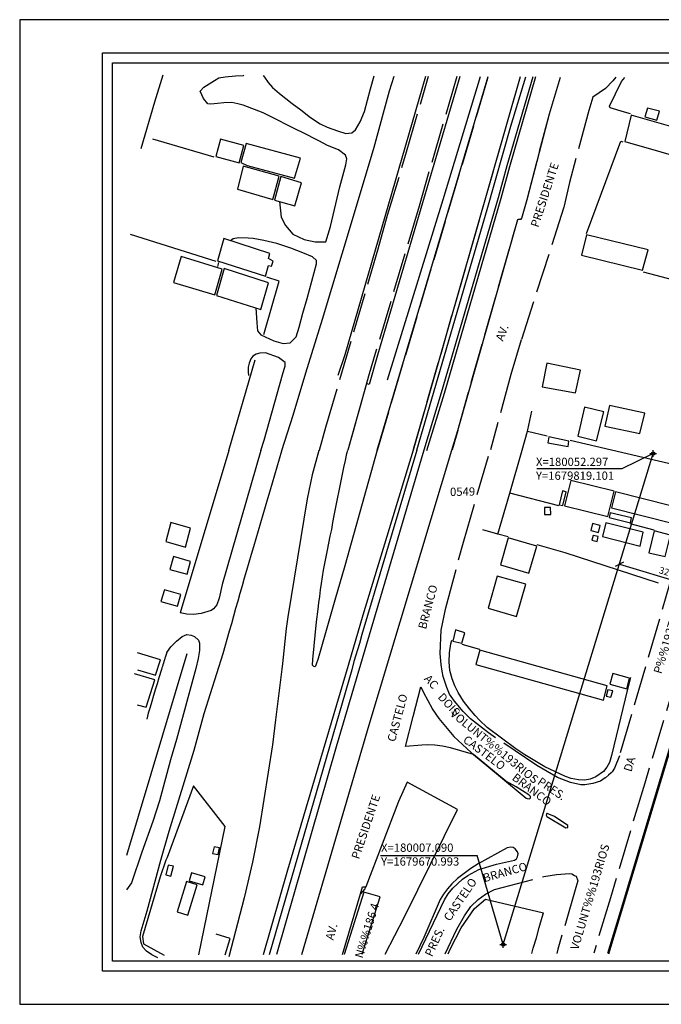
# Model space of a CAD drawing. Units: millimetres. Extents: x 179861 to 180281, y 1679653 to 1679950.
# Drawn here: x 179861 to 180055, y 1679653 to 1679950 of the extents above; entities that cross this region are included whole.
import ezdxf
from ezdxf.enums import TextEntityAlignment as Align

# ---------------------------------------------------------------- set-up
doc = ezdxf.new("R2010")
doc.units = ezdxf.units.MM
doc.header["$PDMODE"] = 34
doc.linetypes.add('ACAD_ISO02W100', pattern=[15, 12, -3])
for name, color, linetype in [('T-ALINH-PROJ-C', 6, 'Continuous'), ('T-DIM', 1, 'Continuous'), ('T-TEXTP', 7, 'Continuous'), ('V-BITOLA_LARGA', 201, 'Continuous'), ('V-BITOLA_NORMAL', 230, 'Continuous'), ('V-CANAL', 150, 'Continuous'), ('V-CANTEIRO', 101, 'Continuous'), ('V-EDIFICACAO', 2, 'Continuous'), ('V-EDIFICACAO_IDENTIFICADA', 170, 'Continuous'), ('V-LOTE', 11, 'Continuous'), ('V-NOME_DOS_LOGRADOUROS', 7, 'Continuous'), ('V-PONTE_VIADUTO_PASSARELA', 50, 'Continuous'), ('V-QUADRA', 7, 'ACAD_ISO02W100'), ('V-REFERENCIA', 2, 'Continuous'), ('V-TESTADA', 240, 'Continuous')]:
    doc.layers.add(name, color=color, linetype=linetype)
doc.dimstyles.new('ISO-25', dxfattribs={"dimtxt": 2, "dimasz": 2, "dimexe": 1.25, "dimexo": 0.625, "dimtad": 1, "dimtxsty": 'Standard', "dimblk": 'OBLIQUE', "dimcen": 2, "dimadec": 0, "dimazin": 0, "dimtfac": 1, "dimtmove": 0, "dimatfit": 3, "dimfxl": 0, "dimarcsym": 0})

# ---------------------------------------------------------------- blocks, each defined once
blk = doc.blocks.new('_Oblique')
at = {"color": 0, "linetype": 'ByBlock', "lineweight": -2}
blk.add_line((-0.5, -0.5), (0.5, 0.5), dxfattribs=at)
blk = doc.blocks.new('*D34')
at = {"layer": 'Defpoints', "color": 0}
for p in [(180041.93, 1679785.13), (180071.37, 1679776.25), (180071.54, 1679776.83)]:
    blk.add_point(p, dxfattribs=at)
at = {"layer": 'T-TEXTP', "color": 0, "lineweight": -2}
for p, q in [((180042.1, 1679785.71), (180071.54, 1679776.83)), ((180042.11, 1679785.73), (180042.46, 1679786.9)), ((180071.55, 1679776.85), (180071.9, 1679778.02))]:
    blk.add_line(p, q, dxfattribs=at)
at = {"layer": 'T-TEXTP', "color": 0, "lineweight": -2, "xscale": 2, "yscale": 2, "zscale": 2}
for p, rotation in [((180042.1, 1679785.71), 163.2168554157197), ((180071.54, 1679776.83), 343.2168554157196)]:
    blk.add_blockref('_Oblique', p, dxfattribs=dict(at, rotation=rotation))
at = {"layer": 'T-TEXTP', "color": 0, "insert": (180055.54, 1679783.35), "char_height": 2, "attachment_point": 5, "rotation": 343.2169}
blk.add_mtext('32', dxfattribs=at)

msp = doc.modelspace()

# ---------------------------------------------------------------- linework, layer by layer
for p, q in [((180052.297, 1679819.101), (180042.791, 1679814.48)), ((180042.791, 1679814.48), (180017.244, 1679814.48)), ((179970.021, 1679697.82), (179999.203, 1679697.82)), ((180007.09, 1679670.993), (179999.203, 1679697.82))]:
    msp.add_line(p, q)
msp.add_lwpolyline([(179886.267, 1679939.98), (180271.267, 1679939.98), (180271.267, 1679662.98), (179886.267, 1679662.98)], close=True)
for p in [(180052.297, 1679819.101), (180007.09, 1679670.993)]:
    msp.add_point(p)
at = {"layer": 'Defpoints'}
msp.add_lwpolyline([(180281.267, 1679652.98), (180281.267, 1679949.98), (179861.267, 1679949.98), (179861.267, 1679652.98)], close=True, dxfattribs=at)
at = {"layer": 'T-ALINH-PROJ-C'}
for p, q in [((180007.09, 1679670.993), (180052.297, 1679819.101)), ((180081.859, 1679811.03), (180038.844, 1679668.405))]:
    msp.add_line(p, q, dxfattribs=at)
at = {"layer": 'T-DIM'}
msp.add_lwpolyline([(180268.267, 1679665.98), (179889.267, 1679665.98), (179889.267, 1679936.98), (180268.267, 1679936.98)], close=True, dxfattribs=at)
at = {"layer": 'V-BITOLA_LARGA'}
for p, q in [((179983.16, 1679820.18), (179956.68, 1679730.64)), ((179956.68, 1679730.64), (179938.89, 1679668.75)), ((179938.89, 1679668.75), (179938.659, 1679667.959))]:
    msp.add_line(p, q, dxfattribs=at)
at = {"layer": 'V-BITOLA_LARGA', "flags": 128}
msp.add_lwpolyline([(179893.61, 1679698), (179911.79, 1679758.77)], dxfattribs=at)
at = {"layer": 'V-BITOLA_NORMAL'}
for p, q in [((180015.967, 1679932.734), (180008.15, 1679905.87)), ((180016.851, 1679932.729), (180008.969, 1679905.641)), ((180008.15, 1679905.87), (180005.57, 1679896.26)), ((180008.969, 1679905.641), (180006.389, 1679896.031)), ((180005.57, 1679896.26), (179988.4, 1679837.47)), ((180006.389, 1679896.031), (179989.215, 1679837.228)), ((179988.4, 1679837.47), (179983.16, 1679820.18)), ((179989.215, 1679837.228), (179983.973, 1679819.933))]:
    msp.add_line(p, q, dxfattribs=at)
at = {"layer": 'V-CANAL'}
for p, q in [((179902.06, 1679925.22), (179904.557, 1679933.348)), ((179897.903, 1679911.107), (179902.06, 1679925.22))]:
    msp.add_line(p, q, dxfattribs=at)
at = {"layer": 'V-CANTEIRO'}
for p, q in [((179969.09, 1679820.1), (180002.58, 1679932.808)), ((179993.992, 1679932.855), (179969.21, 1679848.75)), ((180012.2, 1679932.755), (179979.9, 1679820.17)), ((180020.98, 1679921.58), (180024.3, 1679932.688)), ((180014.3, 1679895.78), (180020.98, 1679921.58)), ((180012.67, 1679890.07), (180014.3, 1679895.78)), ((179993.34, 1679826.11), (180011.47, 1679889.67)), ((180011.47, 1679889.67), (180011.66, 1679889.86)), ((180011.66, 1679889.86), (180012.46, 1679889.77)), ((180012.46, 1679889.77), (180012.67, 1679890.07)), ((179969.21, 1679848.75), (179966.62, 1679839.98)), ((179965.824, 1679840.202), (179960.23, 1679820.13)), ((179966.62, 1679839.98), (179965.824, 1679840.202)), ((179991.54, 1679820.14), (179993.34, 1679826.11))]:
    msp.add_line(p, q, dxfattribs=at)
for points in [[(179969.09, 1679820.1), (179959.35, 1679785.22), (179956.25, 1679774.93), (179951.47, 1679758), (179951.41, 1679757.78), (179951.33, 1679757.55), (179950.46, 1679755.01), (179950.3, 1679754.79), (179949.99, 1679754.83), (179949.6, 1679755.23), (179949.65, 1679757.03), (179950.73, 1679768.39), (179951.25, 1679772.18), (179951.5, 1679774.09), (179951.76, 1679776.03), (179952.02, 1679777.97), (179952.28, 1679779.95), (179952.54, 1679781.94), (179952.87, 1679783.92), (179953.28, 1679785.92), (179953.68, 1679787.94), (179954.1, 1679789.98), (179954.51, 1679792.06), (179954.93, 1679794.14), (179955.35, 1679796.22), (179955.74, 1679798.3), (179956.13, 1679800.39), (179958.58, 1679812.87), (179959.04, 1679814.94), (179959.5, 1679817.01), (179959.96, 1679819.11), (179960.23, 1679820.13)], [(179981.51, 1679668.15), (179989.33, 1679684.49), (179990.51, 1679686.34), (179991.84, 1679687.99), (179994.78, 1679690.76), (179996.36, 1679691.86), (179999.73, 1679693.6), (180005.07, 1679695.29), (180010.49, 1679696.49), (180011.08, 1679696.9), (180011.41, 1679697.44), (180011.59, 1679698.4), (180011.46, 1679698.71), (180011.34, 1679699), (180010.63, 1679699.91), (180010.08, 1679700.27), (180009.4, 1679700.43), (180008.31, 1679700.19), (179999.49, 1679695.37), (179997.32, 1679693.93), (179993.25, 1679690.88), (179991.61, 1679689.34), (179990.25, 1679687.78), (179989.02, 1679686.2), (179988.09, 1679684.59), (179983.15, 1679673.11), (179980.743, 1679668.146)]]:
    msp.add_lwpolyline(points, dxfattribs=at)
for points in [[(179998.07, 1679728.36), (179997.45, 1679728.54), (179991.15, 1679730.34), (179988.8, 1679730.84), (179986.48, 1679731.13), (179984.13, 1679731.27), (179982.55, 1679731.14), (179977.58, 1679730.75), (179979.91, 1679739.81), (179982.22, 1679748.78), (179982.99, 1679747), (179985.6, 1679742.22), (179985.66, 1679742.12), (179987.63, 1679739.18), (179992.19, 1679733.76), (179997.38, 1679728.93), (179998.07, 1679728.36), (180005.64, 1679722.09), (180014.01, 1679715.17), (180014.25, 1679715.1), (180014.92, 1679714.91), (180015.34, 1679715.16), (180015.29, 1679715.65), (180014.83, 1679716.16), (180010.94, 1679718.59), (180007.88, 1679720.27)], [(180026.53, 1679706.31), (180026.58, 1679706.32), (180026.51, 1679706.96), (180022.53, 1679709.65), (180020.37, 1679710.57), (180020.25, 1679710.52), (180020.1, 1679710.47), (180020, 1679710.06), (180020.27, 1679709.62), (180026, 1679706.18)]]:
    msp.add_lwpolyline(points, close=True, dxfattribs=at)
at = {"layer": 'V-EDIFICACAO'}
msp.add_line((180060.14, 1679738.81), (180038.78, 1679668.059), dxfattribs=at)
for points in [[(180045.67, 1679921.15), (180043.75, 1679913.24), (180076.98, 1679903.66), (180077.56, 1679904.04), (180078.1, 1679905.8), (180082.25, 1679904.65), (180082.95, 1679905.19), (180085.92, 1679904.52), (180087.13, 1679909.34), (180045.67, 1679921.15)], [(180050.61, 1679923.26), (180049.82, 1679920.64), (180053.39, 1679919.65), (180054.22, 1679922.37), (180050.61, 1679923.26)], [(179921.78, 1679913.91), (179920.41, 1679908.7), (179927.43, 1679906.79), (179928.87, 1679912.02), (179921.78, 1679913.91)], [(179929.57, 1679912.66), (179927.98, 1679906.88), (179929.86, 1679905.99), (179944.1, 1679902.16), (179945.91, 1679908.19), (179929.57, 1679912.66)], [(179928.65, 1679905.77), (179926.95, 1679898.84), (179937.62, 1679895.71), (179939.53, 1679902.77), (179928.65, 1679905.77)], [(179939.98, 1679902.73), (179938.13, 1679895.55), (179944.25, 1679893.8), (179946.27, 1679900.82), (179939.98, 1679902.73)], [(179922.8, 1679883.93), (179920.92, 1679877.29), (179935.38, 1679872.6), (179936.31, 1679875.83), (179937.23, 1679875.67), (179937.71, 1679877.13), (179936.34, 1679877.96), (179936.72, 1679879.5), (179922.8, 1679883.93)], [(180032.2, 1679885.11), (180030.63, 1679878.92), (180049.08, 1679874.39), (180050.81, 1679880.58), (180032.2, 1679885.11)], [(179909.91, 1679878.54), (179907.64, 1679870.72), (179920.06, 1679866.95), (179922.33, 1679874.68), (179909.91, 1679878.54)], [(179922.93, 1679874.9), (179920.57, 1679866.82), (179934.01, 1679862.58), (179936.27, 1679870.62), (179922.93, 1679874.9)], [(180020.26, 1679846.33), (180018.82, 1679839.24), (180028.91, 1679837.39), (180030.41, 1679844.22), (180020.26, 1679846.33)], [(180031.59, 1679833.08), (180029.55, 1679824.31), (180035.2, 1679822.9), (180037.37, 1679831.71), (180031.59, 1679833.08)], [(180039.12, 1679833.59), (180037.72, 1679827.4), (180048.28, 1679825.14), (180049.82, 1679831.33), (180039.12, 1679833.59)], [(180020.8, 1679824.11), (180020.48, 1679822.39), (180026.61, 1679821.21), (180026.87, 1679822.87), (180020.8, 1679824.11)], [(180027.5, 1679810.98), (180025.52, 1679803.32), (180038.58, 1679800.09), (180038.58, 1679800.09), (180040.5, 1679807.73), (180027.5, 1679810.98)], [(180023.92, 1679803.67), (180025.04, 1679803.42), (180026.09, 1679807.57), (180024.97, 1679807.82), (180023.92, 1679803.67)], [(180040.91, 1679807.6), (180039.73, 1679802.78), (180058.38, 1679797.99), (180058.38, 1679797.99), (180059.31, 1679801.72), (180057.42, 1679802.43), (180057.42, 1679802.43), (180057.61, 1679803.38), (180040.91, 1679807.6)], [(180019.48, 1679802.84), (180019.54, 1679800.76), (180021.43, 1679800.76), (180021.33, 1679802.84), (180019.48, 1679802.84)], [(180039.35, 1679801.24), (180039.06, 1679799.84), (180045.45, 1679798.21), (180045.77, 1679799.68), (180039.35, 1679801.24)], [(179906.81, 1679798.27), (179906.81, 1679798.27), (179905.31, 1679792.56), (179911.25, 1679790.86), (179912.75, 1679796.58), (179906.81, 1679798.27)], [(180034.04, 1679798.05), (180033.53, 1679795.91), (180035.8, 1679795.34), (180036.34, 1679797.41), (180034.04, 1679798.05)], [(180037.97, 1679798.24), (180037.97, 1679798.24), (180036.98, 1679794.06), (180048.32, 1679791.18), (180049.31, 1679795.43), (180049.31, 1679795.43), (180037.97, 1679798.24)], [(180008.53, 1679793.71), (180006.23, 1679785.5), (180014.82, 1679783.04), (180017.21, 1679791.18), (180008.53, 1679793.71)], [(180034.2, 1679794.44), (180033.82, 1679793), (180035.42, 1679792.59), (180035.71, 1679794.12), (180034.2, 1679794.44)], [(180052.54, 1679795.75), (180050.97, 1679789.2), (180055.95, 1679788.02), (180057.52, 1679794.47), (180052.54, 1679795.75)], [(179907.67, 1679788.02), (179906.52, 1679784.13), (179911.73, 1679782.69), (179912.78, 1679786.55), (179907.67, 1679788.02)], [(180005.24, 1679782.15), (180005.24, 1679782.15), (180002.52, 1679772.44), (180011.11, 1679769.98), (180013.86, 1679779.75), (180005.24, 1679782.15)], [(179904.89, 1679777.99), (179903.87, 1679774.48), (179908.82, 1679773.04), (179909.84, 1679776.59), (179904.89, 1679777.99)], [(179992.65, 1679765.89), (179991.834, 1679762.565), (179994.63, 1679761.897), (179994.63, 1679761.897), (179995.514, 1679765.016), (179992.65, 1679765.89)], [(179999.97, 1679759.79), (179999.97, 1679759.79), (179998.79, 1679755.48), (179998.79, 1679755.48), (180037.336, 1679744.748), (180037.336, 1679744.748), (180038.42, 1679749.03), (179999.97, 1679759.79)], [(180040.08, 1679752.76), (180040.08, 1679752.76), (180039.22, 1679749.54), (180044.36, 1679748.16), (180045.19, 1679751.39), (180040.08, 1679752.76)], [(180038.64, 1679747.88), (180038.1, 1679745.93), (180039.47, 1679745.61), (180040.086, 1679747.497), (180040.086, 1679747.497), (180038.64, 1679747.88)], [(179919.9, 1679700.45), (179919.45, 1679698.44), (179921.15, 1679698.12), (179921.5, 1679700.13), (179919.9, 1679700.45)], [(179906.07, 1679694.93), (179906.07, 1679694.93), (179905.31, 1679691.99), (179906.81, 1679691.6), (179907.64, 1679694.61), (179906.07, 1679694.93)], [(179913.07, 1679692.63), (179913.07, 1679692.63), (179912.36, 1679690.23), (179916.48, 1679689.02), (179917.15, 1679691.44), (179913.07, 1679692.63)], [(179908.76, 1679680.84), (179912.01, 1679679.88), (179914.82, 1679689.02), (179911.57, 1679689.98), (179908.76, 1679680.84)]]:
    msp.add_lwpolyline(points, close=True, dxfattribs=at)
for points in [[(179896.748, 1679753.857), (179902.24, 1679752.22), (179903.74, 1679756.92), (179903.74, 1679756.92), (179896.786, 1679758.994)], [(179896.671, 1679743.359), (179899.43, 1679742.58), (179902.05, 1679750.88), (179902.05, 1679750.88), (179895.92, 1679752.64), (179895.92, 1679752.64)]]:
    msp.add_lwpolyline(points, dxfattribs=at)
at = {"layer": 'V-EDIFICACAO_IDENTIFICADA'}
msp.add_lwpolyline([(179964.493, 1679668.074), (179969.95, 1679685.44), (179965.01, 1679686.84), (179959.09, 1679668.027), (179959.09, 1679668.027), (179959.09, 1679668.027)], dxfattribs=at)
at = {"layer": 'V-LOTE'}
for p, q in [((179902.06, 1679925.22), (179904.557, 1679933.348)), ((179988.99, 1679895.75), (180000.24, 1679932.821)), ((180009.36, 1679917.87), (180013.848, 1679932.746)), ((179897.903, 1679911.107), (179902.06, 1679925.22)), ((180002.21, 1679892.72), (180009.36, 1679917.87)), ((179972.17, 1679841.33), (179988.99, 1679895.75)), ((179981.03, 1679820.18), (180002.21, 1679892.72)), ((179981.03, 1679820.18), (179964.39, 1679764.56)), ((179964.39, 1679764.56), (179963.7, 1679761.82)), ((179963.7, 1679761.82), (179962.01, 1679756.38)), ((179962.01, 1679756.38), (179961.42, 1679753.89)), ((179961.42, 1679753.89), (179936.516, 1679667.95))]:
    msp.add_line(p, q, dxfattribs=at)
for points in [[(180039.11, 1679923.86), (180042.73, 1679931.29)], [(180042.73, 1679931.29), (180043.726, 1679932.581)], [(180043.64, 1679922.11), (180039.34, 1679923.4), (180039.11, 1679923.86)], [(180045.42, 1679921.57), (180043.64, 1679922.11)], [(179919.9, 1679908.54), (179901.41, 1679913.98)], [(180032.18, 1679885.52), (180042.49, 1679913.37), (180043.17, 1679913.17)], [(179920.47, 1679877.06), (179894.72, 1679885.22)], [(179921.24, 1679876.74), (179920.91, 1679875.53)], [(180078.29, 1679866.19), (180049.38, 1679873.86)], [(179934.9, 1679855.02), (179939.49, 1679871.08)], [(179939.49, 1679871.08), (179935.78, 1679872.3)], [(179924.37, 1679820.06), (179932.28, 1679847.34)], [(180014.35, 1679825.86), (180014.47, 1679826.3), (180015.66, 1679831.89)], [(180012.76, 1679820.18), (180014.35, 1679825.86)], [(180014.35, 1679825.86), (180020.34, 1679824.45)], [(180027.28, 1679823.11), (180039.74, 1679820.23)], [(179946.325, 1679667.993), (179947.5, 1679672.13), (179966.66, 1679737.28), (179991.54, 1679820.14)], [(180053.87, 1679780), (180025.76, 1679789.21), (180017.34, 1679791.54)], [(179905.62, 1679759.1), (179905.21, 1679757.9), (179905.11, 1679757.58)], [(179991.02, 1679753.68), (179990.73, 1679756.3), (179990.91, 1679759.04)], [(179905.11, 1679757.58), (179905.05, 1679757.4), (179904.9, 1679756.9)], [(180044.58, 1679748.03), (180039.74, 1679728), (180039.08, 1679725.93), (180038.33, 1679724.47), (180037.34, 1679723.25), (180034.99, 1679721.56), (180033.3, 1679720.9), (180031.7, 1679720.62), (180029.82, 1679720.71), (180027.52, 1679721.13), (180025.82, 1679721.74), (180019.62, 1679724.66), (180013.56, 1679728.23), (180010.92, 1679730.02), (180002.22, 1679736.51), (179999.95, 1679738.65)], [(179900.56, 1679742.56), (179899.96, 1679740.81), (179899.57, 1679739.03)], [(179971.478, 1679668.105), (179977.28, 1679679.38), (179993.27, 1679711.78), (179978.07, 1679719.94), (179975.52, 1679714.18), (179965.62, 1679688.43)], [(179915.243, 1679667.855), (179923.24, 1679706.58), (179913.66, 1679718.91), (179905.7, 1679697.27)], [(179905.7, 1679697.27), (179905.36, 1679696.46), (179903.62, 1679691.45), (179898.32, 1679673.41), (179898.55, 1679671.26), (179904.786, 1679667.809)], [(179965.62, 1679688.43), (179965.39, 1679687.84), (179964.01, 1679686.3)], [(179964.01, 1679686.3), (179964.64, 1679688.43), (179965.62, 1679688.43)], [(179990.477, 1679668.19), (179991.11, 1679669.62), (179994.38, 1679676.09), (179998.43, 1679681.88), (180001.76, 1679684.68), (180019.23, 1679680.53)]]:
    msp.add_lwpolyline(points, dxfattribs=at)
at = {"layer": 'V-LOTE', "flags": 128}
for points in [[(180009.05, 1679807.17), (180012.76, 1679820.18)], [(180039.74, 1679820.23), (180063.39, 1679814.66)], [(179924.36, 1679820.02), (179909.69, 1679771.09)], [(180005.47, 1679794.83), (180009.05, 1679807.17)], [(180023.89, 1679803.36), (180009.05, 1679807.17)], [(180052.57, 1679795.98), (180045.34, 1679797.89)], [(180005.47, 1679794.83), (180000.92, 1679796.15)], [(180008.61, 1679793.96), (180005.47, 1679794.83)], [(179990.91, 1679759.04), (179991.28, 1679761.72)], [(179994.54, 1679761.64), (179999.9, 1679760.07)], [(179904.9, 1679756.9), (179904.75, 1679756.39), (179904.59, 1679755.89), (179904.44, 1679755.39), (179904.29, 1679754.89), (179904.15, 1679754.43), (179904.01, 1679753.96), (179903.23, 1679751.43), (179902.69, 1679749.65), (179902.15, 1679747.88), (179901.62, 1679746.11), (179901.08, 1679744.34), (179900.56, 1679742.56)], [(179999.95, 1679738.65), (179998.58, 1679740.11), (179996.88, 1679742.12), (179995.14, 1679744.46), (179993.52, 1679747.01), (179992.44, 1679749.07), (179991.67, 1679751.2), (179991.02, 1679753.68)], [(179958.639, 1679668.048), (179964.01, 1679686.3)], [(180015.672, 1679668.302), (180016.14, 1679669.89), (180017.07, 1679673), (180017.93, 1679676.14), (180018.86, 1679679.26), (180019.23, 1679680.53)]]:
    msp.add_lwpolyline(points, dxfattribs=at)
at = {"layer": 'V-PONTE_VIADUTO_PASSARELA'}
for p, q in [((179959.41, 1679848.97), (179983.752, 1679932.912)), ((179993.992, 1679932.855), (179969.21, 1679848.75)), ((179957.28, 1679842.8), (179959.41, 1679848.97))]:
    msp.add_line(p, q, dxfattribs=at)
msp.add_lwpolyline([(179969.21, 1679848.75), (179966.62, 1679839.98)], dxfattribs=at)
at = {"layer": 'V-QUADRA'}
for p, q in [((179969.16, 1679820.15), (180002.604, 1679932.808)), ((179977.92, 1679910.09), (179984.5, 1679932.908)), ((180012.2, 1679932.755), (179979.9, 1679820.17)), ((179993.073, 1679932.86), (179981.68, 1679893.74)), ((180020.98, 1679921.58), (180024.3, 1679932.688)), ((180040.11, 1679931.51), (180037.92, 1679929.2)), ((180041, 1679932.596), (180040.11, 1679931.51)), ((180037.92, 1679929.2), (180034.12, 1679926.6)), ((180034.12, 1679926.6), (180032.84, 1679922.63)), ((180014.3, 1679895.78), (180020.98, 1679921.58)), ((180032.84, 1679922.63), (180027.01, 1679900.92)), ((179972.22, 1679891), (179977.92, 1679910.09)), ((180027.01, 1679900.92), (180025.46, 1679893.88)), ((180012.67, 1679890.07), (180014.3, 1679895.78)), ((179981.68, 1679893.74), (179968.48, 1679849.33)), ((180025.37, 1679893.47), (180012.53, 1679853.38)), ((180025.46, 1679893.88), (180025.37, 1679893.47)), ((179969.41, 1679880.84), (179972.22, 1679891)), ((179993.34, 1679826.11), (180011.47, 1679889.67)), ((180011.47, 1679889.67), (180011.66, 1679889.86)), ((180011.66, 1679889.86), (180012.46, 1679889.77)), ((180012.46, 1679889.77), (180012.67, 1679890.07)), ((179953.59, 1679827.07), (179969.41, 1679880.84)), ((180012.53, 1679853.38), (180009.33, 1679842.94)), ((180009.33, 1679842.94), (180003.19, 1679820.21)), ((179951.69, 1679820.12), (179953.59, 1679827.07)), ((180076.96, 1679810.44), (180049.74, 1679719.67)), ((180049.74, 1679719.67), (180039.37, 1679685.08)), ((180023.1, 1679692.14), (180027.01, 1679692.43)), ((180027.01, 1679692.43), (180027.78, 1679692.35)), ((180004.43, 1679687.64), (180019.34, 1679691.5)), ((180019.34, 1679691.5), (180023.1, 1679692.14)), ((180027.78, 1679692.35), (180028.59, 1679691.88)), ((180028.59, 1679691.88), (180029.06, 1679691.6)), ((180029.54, 1679690.27), (180028.94, 1679688.21)), ((180029.06, 1679691.6), (180029.54, 1679690.27)), ((180001.73, 1679686.22), (180004.43, 1679687.64)), ((180028.94, 1679688.21), (180023.58, 1679669.61)), ((179997.31, 1679682.5), (179999.54, 1679684.59)), ((179999.54, 1679684.59), (180001.73, 1679686.22)), ((180039.37, 1679685.08), (180034.363, 1679668.385)), ((179995.4, 1679679.67), (179997.31, 1679682.5)), ((179993.06, 1679675.63), (179995.4, 1679679.67)), ((179989.611, 1679668.186), (179993.06, 1679675.63)), ((180023.58, 1679669.61), (180023.196, 1679668.335))]:
    msp.add_line(p, q, dxfattribs=at)
for points in [[(179968.48, 1679849.33), (179966.64, 1679843.13), (179960.23, 1679820.13)], [(179993.34, 1679826.11), (179991.63, 1679820.19)], [(180066.79, 1679812.33), (180042.09, 1679727.92), (180040.67, 1679724.24), (180039.96, 1679723.1), (180039.62, 1679722.81), (180038.83, 1679722.13), (180037.87, 1679721.3), (180037.84, 1679721.28), (180036.39, 1679720.31), (180034.08, 1679719.57), (180031.63, 1679719.17), (180030.47, 1679719.23), (180027.32, 1679719.92), (180023.47, 1679721.41), (180017.2, 1679725.03), (180002.66, 1679734.82), (179997.17, 1679739.13), (179995.03, 1679741.26), (179992.38, 1679744.37), (179990.92, 1679746.58), (179990.07, 1679748.55), (179988.99, 1679751.89), (179988.7, 1679753.44), (179988.69, 1679753.47), (179988.4, 1679755.43), (179988.4, 1679755.47), (179988.1, 1679758.8), (179988.33, 1679765.8), (179989.74, 1679772.57), (179995.05, 1679792.36), (180003.19, 1679820.21)]]:
    msp.add_lwpolyline(points, dxfattribs=at)
at = {"layer": 'V-REFERENCIA'}
for p, q in [((179923.255, 1679932.783), (179926.375, 1679933.075)), ((179926.375, 1679933.075), (179928.736, 1679933.162)), ((179928.736, 1679933.162), (179928.841, 1679933.214)), ((179934.73, 1679933.182), (179935.037, 1679932.688)), ((179967.049, 1679929.078), (179968.114, 1679932.998)), ((179916.841, 1679929.608), (179919.961, 1679931.618)), ((179919.961, 1679931.618), (179921.36, 1679932.434)), ((179921.36, 1679932.434), (179923.255, 1679932.783)), ((179935.037, 1679932.688), (179936.238, 1679931.006)), ((179936.238, 1679931.006), (179937.462, 1679929.55)), ((179972.759, 1679928.508), (179974.19, 1679932.964)), ((179915.704, 1679928.413), (179916.841, 1679929.608)), ((179916.725, 1679926.17), (179915.704, 1679928.413)), ((179937.462, 1679929.55), (179939.561, 1679927.714)), ((179939.561, 1679927.714), (179943.468, 1679924.684)), ((179965.245, 1679922.291), (179967.049, 1679929.078)), ((179968.114, 1679911.576), (179972.759, 1679928.508)), ((179918.037, 1679924.568), (179916.725, 1679926.17)), ((179918.882, 1679924.481), (179918.037, 1679924.568)), ((179920.923, 1679924.714), (179918.882, 1679924.481)), ((179922.789, 1679924.918), (179920.923, 1679924.714)), ((179925.267, 1679925.034), (179922.789, 1679924.918)), ((179927.057, 1679924.616), (179925.267, 1679925.034)), ((179928.66, 1679924.179), (179927.057, 1679924.616)), ((179934.695, 1679921.878), (179928.66, 1679924.179)), ((179943.468, 1679924.684), (179946.063, 1679922.791)), ((179939.343, 1679919.56), (179934.695, 1679921.878)), ((179946.063, 1679922.791), (179948.983, 1679920.446)), ((179963.971, 1679919.163), (179965.245, 1679922.291)), ((179941.646, 1679918.395), (179939.343, 1679919.56)), ((179944.649, 1679916.851), (179941.646, 1679918.395)), ((179948.983, 1679920.446), (179951.849, 1679918.537)), ((179951.849, 1679918.537), (179953.971, 1679917.583)), ((179962.539, 1679916.724), (179963.971, 1679919.163)), ((179946.544, 1679915.977), (179944.649, 1679916.851)), ((179951.5, 1679913.471), (179946.544, 1679915.977)), ((179953.971, 1679917.583), (179957.048, 1679916.469)), ((179957.048, 1679916.469), (179959.648, 1679915.621)), ((179959.648, 1679915.621), (179961.424, 1679915.875)), ((179961.424, 1679915.875), (179962.539, 1679916.724)), ((179954.124, 1679911.986), (179951.5, 1679913.471)), ((179957.36, 1679910.704), (179954.124, 1679911.986)), ((179959.488, 1679909.131), (179957.36, 1679910.704)), ((179961.343, 1679888.667), (179968.114, 1679911.576)), ((179959.917, 1679908.041), (179959.488, 1679909.131)), ((179959.564, 1679906.156), (179959.917, 1679908.041)), ((179957.796, 1679899.561), (179959.564, 1679906.156)), ((179954.967, 1679887.549), (179957.796, 1679899.561)), ((179939.576, 1679895.136), (179940.117, 1679890.375)), ((179940.117, 1679890.375), (179941.414, 1679887.902)), ((179952.54, 1679859.618), (179961.343, 1679888.667)), ((179941.414, 1679887.902), (179943.653, 1679885.311)), ((179953.553, 1679882.956), (179954.967, 1679887.549)), ((179943.653, 1679885.311), (179947.071, 1679883.662)), ((179947.071, 1679883.662), (179950.371, 1679882.956)), ((179950.371, 1679882.956), (179953.553, 1679882.956)), ((179947.551, 1679843.475), (179952.54, 1679859.618)), ((179943.749, 1679830.655), (179947.551, 1679843.475)), ((179940.35, 1679820.05), (179943.749, 1679830.655)), ((179979.9, 1679820.17), (179964.76, 1679770.36)), ((179964.76, 1679770.36), (179960.28, 1679755.16)), ((179960.28, 1679755.16), (179954.38, 1679735.16)), ((179954.38, 1679735.16), (179942.07, 1679693.44)), ((179942.07, 1679693.44), (179934.661, 1679667.942))]:
    msp.add_line(p, q, dxfattribs=at)
for points in [[(179932.509, 1679863.053), (179932.732, 1679858.519), (179932.958, 1679856.113), (179934.012, 1679854.909), (179937.888, 1679853.142), (179940.673, 1679852.315), (179942.78, 1679852.503), (179943.703, 1679853.45), (179944.624, 1679854.345), (179945.49, 1679857.241), (179946.694, 1679861.452), (179947.936, 1679865.852), (179950.089, 1679873.747), (179950.804, 1679876.342), (179950.804, 1679877.32), (179949.562, 1679878.448), (179946.665, 1679879.614), (179943.014, 1679881.042), (179938.762, 1679882.471), (179934.886, 1679883.412), (179931.687, 1679883.976), (179930.132, 1679884.1), (179927.272, 1679884.213), (179925.616, 1679883.874), (179924.806, 1679883.292)], [(179933.93, 1679820.04), (179935.006, 1679823.164), (179936.609, 1679828.829), (179940.475, 1679842.852), (179941.314, 1679845.613), (179941.314, 1679846.582), (179939.288, 1679848.122), (179935.368, 1679849.487), (179933.695, 1679849.355), (179932.593, 1679849.135), (179931.58, 1679848.518), (179930.964, 1679847.682), (179930.479, 1679846.406), (179930.171, 1679845.129), (179930.171, 1679843.721), (179930.259, 1679842.621)], [(179902.88, 1679666.97), (179901.11, 1679667.89), (179899.5, 1679668.97), (179898.36, 1679670.23), (179897.86, 1679671.66), (179897.64, 1679673.33), (179897.91, 1679675.13), (179899.72, 1679681.2), (179903.78, 1679696.42), (179906.31, 1679705.21), (179913.87, 1679729.61), (179916.94, 1679740.73), (179922.58, 1679758.77), (179924.54, 1679765.59), (179925.19, 1679767.87), (179925.83, 1679770.15), (179926.48, 1679772.44), (179927.12, 1679774.72), (179927.77, 1679777.01), (179928.43, 1679779.31), (179929.1, 1679781.61), (179929.79, 1679783.98), (179930.48, 1679786.36), (179931.18, 1679788.74), (179931.87, 1679791.12), (179932.57, 1679793.51), (179933.27, 1679795.91), (179933.97, 1679798.3), (179934.67, 1679800.71), (179935.37, 1679803.11), (179936.07, 1679805.51), (179936.77, 1679807.91), (179937.47, 1679810.32), (179938.17, 1679812.72), (179938.87, 1679815.11), (179939.57, 1679817.5), (179940.27, 1679819.88), (179940.35, 1679820.05)], [(179933.93, 1679820.04), (179922.31, 1679779.59), (179921.4, 1679775.5), (179920.68, 1679773.52), (179919.66, 1679772.23), (179918.98, 1679771.73), (179915.97, 1679770.83), (179913.72, 1679770.56), (179911.67, 1679770.63), (179909.69, 1679771.09)], [(179951.51, 1679820.07), (179949.47, 1679812.66), (179947.96, 1679805.44), (179942.13, 1679769.86), (179941.58, 1679766.32), (179940.53, 1679755.82), (179940.31, 1679754.05), (179938.42, 1679738.74), (179937.5, 1679731.26), (179933.61, 1679706.5), (179931.45, 1679695.85), (179928.93, 1679685.14), (179924.35, 1679667.32)], [(179905.62, 1679759.1), (179906.89, 1679760.85), (179908.54, 1679762.54), (179910.24, 1679763.9), (179911.71, 1679764.49), (179913.02, 1679764.37), (179913.98, 1679763.95), (179915.14, 1679762.84), (179915.47, 1679761.95), (179915.48, 1679759.75), (179915.12, 1679757.29), (179914.33, 1679754.28), (179908.59, 1679732.86), (179906.75, 1679726.72), (179903.39, 1679714.36), (179901.45, 1679708.13), (179898.11, 1679698.88), (179895.02, 1679689.67), (179893.47, 1679687.54)]]:
    msp.add_lwpolyline(points, dxfattribs=at)
at = {"layer": 'V-REFERENCIA', "flags": 128}
msp.add_lwpolyline([(179923.253, 1679667.891), (179924.73, 1679672.85), (179920.5, 1679674.13)], dxfattribs=at)
at = {"layer": 'V-TESTADA'}
for points in [[(180039.11, 1679923.86), (180042.73, 1679931.29)], [(180042.73, 1679931.29), (180043.722, 1679932.581)], [(180038.622, 1679668.404), (180042.48, 1679680.97), (180057.73, 1679731.79), (180061.51, 1679743.64), (180067.34, 1679763.57), (180071.1, 1679775.98), (180081.2, 1679809.95), (180111.2, 1679804.19), (180129.91, 1679800.9), (180129.88, 1679800.9)], [(180045.46, 1679751.59), (180044.58, 1679748.03), (180039.74, 1679728), (180039.08, 1679725.93), (180038.33, 1679724.47), (180037.34, 1679723.25), (180034.99, 1679721.56), (180033.3, 1679720.9), (180031.7, 1679720.62), (180029.82, 1679720.71), (180027.52, 1679721.13), (180025.82, 1679721.74), (180019.62, 1679724.66), (180013.56, 1679728.23), (180010.92, 1679730.02), (180002.22, 1679736.51), (179999.95, 1679738.65), (179998.58, 1679740.11), (179996.88, 1679742.12), (179995.14, 1679744.46), (179993.52, 1679747.01), (179992.44, 1679749.07), (179991.67, 1679751.2), (179991.02, 1679753.68), (179990.73, 1679756.3), (179990.91, 1679759.04), (179991.28, 1679761.72), (179991.54, 1679762.86)], [(180015.672, 1679668.302), (180016.14, 1679669.89), (180017.07, 1679673), (180017.93, 1679676.14), (180018.86, 1679679.26), (180019.23, 1679680.53)]]:
    msp.add_lwpolyline(points, dxfattribs=at)
at = {"layer": 'V-TESTADA', "flags": 128}
msp.add_lwpolyline([(179924.36, 1679820.02), (179909.69, 1679771.09)], dxfattribs=at)

# ---------------------------------------------------------------- texts
at = {"char_height": 2.5, "width": 17.86716, "attachment_point": 1}
for s, insert in [('X=180052.297  Y=1679819.101', (180016.944, 1679817.855)), ('X=180007.090  Y=1679670.993', (179970.233, 1679701.477))]:
    msp.add_mtext(s, dxfattribs=dict(at, insert=insert))
at = {"layer": 'V-NOME_DOS_LOGRADOUROS'}
for s, height, rotation, p in [('PRESIDENTE', 2.4997, 72, (180018.39, 1679886.91)), ('AV.', 2.5, 69, (180007.73, 1679852.54))]:
    msp.add_text(s, height=height, rotation=rotation, dxfattribs=at).set_placement(p, align=Align.BOTTOM_LEFT)
for s, rotation, p in [('0549', 0.8198, (179994.822, 1679807.291)), ('BRANCO', 74.99462, (179984.647, 1679772.765)), ('P%%193TRIA', 73.31043, (180056.922, 1679763.001)), ('AC', 312.54327, (179985.132, 1679750.059)), ('CASTELO', 74.99462, (179975.469, 1679739.317)), ('DOIS', 312.54327, (179990.516, 1679743.196)), ('VOLUNT%%193RIOS', 320.79418, (180004.196, 1679730.529)), ('CASTELO', 323.05947, (180001.167, 1679728.603)), ('DA', 73.31043, (180045.464, 1679725.314)), ('BRANCO', 323.05947, (180015.511, 1679717.526)), ('-', 320.79418, (180016.212, 1679721.223)), ('PRES.', 326.09104, (180021.525, 1679717.724)), ('PRESIDENTE', 71.35254, (179965.943, 1679706.443)), ('VOLUNT%%193RIOS', 73.31043, (180033.522, 1679685.306)), ('BRANCO', 15.83101, (180007.698, 1679692.545)), ('CASTELO', 55.71811, (179994.364, 1679684.401)), ('N%%186 4', 72.9602, (179966.278, 1679675.115)), ('AV.', 75.1308, (179955.585, 1679674.804)), ('PRES.', 65.47159, (179986.684, 1679671.756))]:
    msp.add_text(s, height=2.5, rotation=rotation, dxfattribs=at).set_placement(p, align=Align.MIDDLE)

# ---------------------------------------------------------------- dimensions: what is measured, and where the dimension line sits
at = {"layer": 'T-TEXTP'}
dim = msp.add_linear_dim(base=(180071.543, 1679776.826), p1=(180041.927, 1679785.128), p2=(180071.369, 1679776.249), angle=343.21686, text='32', dimstyle='ISO-25', dxfattribs=at)
dim.commit()
dim.dimension.update_dxf_attribs({"geometry": '*D34', "text_midpoint": (180055.076, 1679781.793), "dimtype": 161})

doc.saveas('drawing.dxf')
